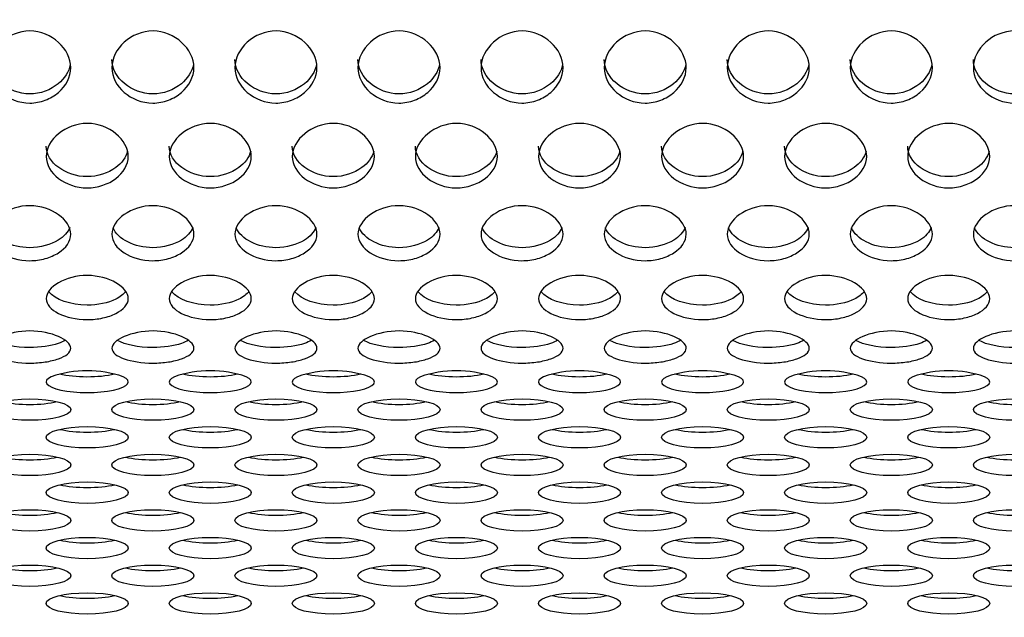
# Model space of a CAD drawing. Units: millimetres. Extents: x 0 to 349, y 0 to 204.
# Drawn here: x 200 to 207, y 68 to 72 of the extents above; entities that cross this region are included whole.
import ezdxf
from ezdxf import colors
from ezdxf.entities.mleader import LeaderData, LeaderLine
from ezdxf.math import Vec2, Vec3

# ---------------------------------------------------------------- set-up
doc = ezdxf.new("R2010")
doc.units = ezdxf.units.MM
doc.layers.add('C-8-CHAPA', color=7, linetype='Continuous')
doc.layers.add('Predeterminado', color=7, linetype='Continuous')

# ---------------------------------------------------------------- blocks, each defined once
blk = doc.blocks.new('_DOT')
at = {"color": 0}
blk.add_line((0, 0), (-1, 0), dxfattribs=at)
at = {"color": 0, "const_width": 0.333}
blk.add_lwpolyline([(-0.1665, 0, 1), (0.1665, 0, 1)], format="xyb", close=True, dxfattribs=at)
blk = doc.blocks.new('SE1')
at = {"layer": 'C-8-CHAPA', "color": 7, "linetype": 'Continuous'}
for centre in [(200.6165, 68.9134), (201.4411, 68.9134), (202.2656, 68.9134), (203.0902, 68.9134), (203.9148, 68.9134), (204.7394, 68.9134), (205.564, 68.9134), (206.3885, 68.9134)]:
    blk.add_arc(centre, 0.7515, 71.3505, 108.6495, dxfattribs=at)
for centre, start_param, end_param in [((200.6165, 69.5907), -0.507691, 3.649284), ((200.6165, 69.6969), 0.830296, 2.301025), ((201.4411, 69.5907), -0.507691, 3.649284), ((201.4411, 69.6969), 0.830296, 2.301025), ((202.2656, 69.5907), -0.507691, 3.649284), ((202.2656, 69.6969), 0.830296, 2.301025), ((203.0902, 69.5907), -0.507691, 3.649284), ((203.0902, 69.6969), 0.830296, 2.301025), ((203.9148, 69.5907), -0.507691, 3.649284), ((203.9148, 69.6969), 0.830296, 2.301025), ((204.7394, 69.5907), -0.507691, 3.649284), ((204.7394, 69.6969), 0.830296, 2.301025), ((205.564, 69.5907), -0.507691, 3.649284), ((205.564, 69.6969), 0.830296, 2.301025), ((206.3885, 69.5907), -0.507691, 3.649284), ((206.3885, 69.6969), 0.830296, 2.301025), ((200.2319, 69.5113), 0.836867, 2.304725), ((201.0565, 69.5113), 0.836867, 2.304725), ((201.8811, 69.5113), 0.836867, 2.304725), ((202.7056, 69.5113), 0.836867, 2.304725), ((203.5302, 69.5113), 0.836867, 2.304725), ((204.3548, 69.5113), 0.836867, 2.304725), ((205.1794, 69.5113), 0.836867, 2.304725), ((206.004, 69.5113), 0.836867, 2.304725), ((206.8285, 69.5113), 0.836867, 2.304725), ((200.6165, 69.3257), 0.836867, 2.304725), ((201.4411, 69.3257), 0.836867, 2.304725), ((202.2656, 69.3257), 0.836867, 2.304725), ((203.0902, 69.3257), 0.836867, 2.304725), ((203.9148, 69.3257), 0.836867, 2.304725), ((204.7394, 69.3257), 0.836867, 2.304725), ((205.564, 69.3257), 0.836867, 2.304725), ((206.3885, 69.3257), 0.836867, 2.304725), ((200.2319, 69.1402), 0.836867, 2.304725), ((201.0565, 69.1402), 0.836867, 2.304725), ((201.8811, 69.1402), 0.836867, 2.304725), ((202.7056, 69.1402), 0.836867, 2.304725), ((203.5302, 69.1402), 0.836867, 2.304725), ((204.3548, 69.1402), 0.836867, 2.304725), ((205.1794, 69.1402), 0.836867, 2.304725), ((206.004, 69.1402), 0.836867, 2.304725), ((206.8285, 69.1402), 0.836867, 2.304725), ((200.6165, 68.9546), 0.836867, 2.304725), ((201.4411, 68.9546), 0.836867, 2.304725), ((202.2656, 68.9546), 0.836867, 2.304725), ((203.0902, 68.9546), 0.836867, 2.304725), ((203.9148, 68.9546), 0.836867, 2.304725), ((204.7394, 68.9546), 0.836867, 2.304725), ((205.564, 68.9546), 0.836867, 2.304725), ((206.3885, 68.9546), 0.836867, 2.304725), ((200.2319, 68.769), 0.836867, 2.304725), ((201.0565, 68.769), 0.836867, 2.304725), ((201.8811, 68.769), 0.836867, 2.304725), ((202.7056, 68.769), 0.836867, 2.304725), ((203.5302, 68.769), 0.836867, 2.304725), ((204.3548, 68.769), 0.836867, 2.304725), ((205.1794, 68.769), 0.836867, 2.304725), ((206.004, 68.769), 0.836867, 2.304725), ((206.8285, 68.769), 0.836867, 2.304725), ((200.6165, 68.5835), 0.836867, 2.304725), ((201.4411, 68.5835), 0.836867, 2.304725), ((202.2656, 68.5835), 0.836867, 2.304725), ((203.0902, 68.5835), 0.836867, 2.304725), ((203.9148, 68.5835), 0.836867, 2.304725), ((204.7394, 68.5835), 0.836867, 2.304725), ((205.564, 68.5835), 0.836867, 2.304725), ((206.3885, 68.5835), 0.836867, 2.304725), ((200.2319, 68.3979), 0.836867, 2.304725), ((201.0565, 68.3979), 0.836867, 2.304725), ((201.8811, 68.3979), 0.836867, 2.304725), ((202.7056, 68.3979), 0.836867, 2.304725), ((203.5302, 68.3979), 0.836867, 2.304725), ((204.3548, 68.3979), 0.836867, 2.304725), ((205.1794, 68.3979), 0.836867, 2.304725), ((206.004, 68.3979), 0.836867, 2.304725), ((206.8285, 68.3979), 0.836867, 2.304725), ((200.6165, 68.2123), 0.836867, 2.304725), ((201.4411, 68.2123), 0.836867, 2.304725), ((202.2656, 68.2123), 0.836867, 2.304725), ((203.0902, 68.2123), 0.836867, 2.304725), ((203.9148, 68.2123), 0.836867, 2.304725), ((204.7394, 68.2123), 0.836867, 2.304725), ((205.564, 68.2123), 0.836867, 2.304725), ((206.3885, 68.2123), 0.836867, 2.304725)]:
    blk.add_ellipse(centre, major_axis=(-0.275, 0), ratio=0.260074, start_param=start_param, end_param=end_param, dxfattribs=at)
for centre in [(200.2319, 69.4051), (201.0565, 69.4051), (201.8811, 69.4051), (202.7056, 69.4051), (203.5302, 69.4051), (204.3548, 69.4051), (205.1794, 69.4051), (206.004, 69.4051), (206.8285, 69.4051), (200.6165, 69.2195), (201.4411, 69.2195), (202.2656, 69.2195), (203.0902, 69.2195), (203.9148, 69.2195), (204.7394, 69.2195), (205.564, 69.2195), (206.3885, 69.2195), (200.2319, 69.034), (201.0565, 69.034), (201.8811, 69.034), (202.7056, 69.034), (203.5302, 69.034), (204.3548, 69.034), (205.1794, 69.034), (206.004, 69.034), (206.8285, 69.034), (200.6165, 68.8484), (201.4411, 68.8484), (202.2656, 68.8484), (203.0902, 68.8484), (203.9148, 68.8484), (204.7394, 68.8484), (205.564, 68.8484), (206.3885, 68.8484), (200.2319, 68.6628), (201.0565, 68.6628), (201.8811, 68.6628), (202.7056, 68.6628), (203.5302, 68.6628), (204.3548, 68.6628), (205.1794, 68.6628), (206.004, 68.6628), (206.8285, 68.6628), (200.6165, 68.4773), (201.4411, 68.4773), (202.2656, 68.4773), (203.0902, 68.4773), (203.9148, 68.4773), (204.7394, 68.4773), (205.564, 68.4773), (206.3885, 68.4773), (200.2319, 68.2917), (201.0565, 68.2917), (201.8811, 68.2917), (202.7056, 68.2917), (203.5302, 68.2917), (204.3548, 68.2917), (205.1794, 68.2917), (206.004, 68.2917), (206.8285, 68.2917), (200.6165, 68.1061), (201.4411, 68.1061), (202.2656, 68.1061), (203.0902, 68.1061), (203.9148, 68.1061), (204.7394, 68.1061), (205.564, 68.1061), (206.3885, 68.1061)]:
    blk.add_ellipse(centre, major_axis=(-0.275, 0), ratio=0.260074, dxfattribs=at)
for points, knots in [([(199.9569, 71.6958), (199.9569, 71.7587), (199.9896, 71.8204), (200.0902, 71.9114), (200.1607, 71.9422), (200.3053, 71.9416), (200.3745, 71.9109), (200.4748, 71.8194), (200.5071, 71.7572), (200.5067, 71.6332), (200.4744, 71.5735), (200.3986, 71.5083), (200.3689, 71.4905), (200.303, 71.4654), (200.2669, 71.4585), (200.1597, 71.4587), (200.0896, 71.4871), (199.9895, 71.5735), (199.9569, 71.6329), (199.9569, 71.6958)], [0, 0, 0, 0, 0.125, 0.125, 0.25, 0.25, 0.375, 0.375, 0.5, 0.5, 0.625, 0.625, 0.6875, 0.6875, 0.75, 0.75, 0.875, 0.875, 1, 1, 1, 1]), ([(200.7815, 71.6958), (200.7815, 71.7587), (200.8142, 71.8204), (200.9148, 71.9114), (200.9852, 71.9422), (201.1298, 71.9416), (201.1991, 71.9109), (201.2994, 71.8194), (201.3317, 71.7572), (201.3313, 71.6332), (201.2989, 71.5735), (201.2232, 71.5083), (201.1934, 71.4905), (201.1275, 71.4654), (201.0915, 71.4585), (200.9843, 71.4587), (200.9142, 71.4871), (200.8141, 71.5735), (200.7815, 71.6329), (200.7815, 71.6958)], [0, 0, 0, 0, 0.125, 0.125, 0.25, 0.25, 0.375, 0.375, 0.5, 0.5, 0.625, 0.625, 0.6875, 0.6875, 0.75, 0.75, 0.875, 0.875, 1, 1, 1, 1]), ([(201.6061, 71.6958), (201.6061, 71.7587), (201.6388, 71.8204), (201.7394, 71.9114), (201.8098, 71.9422), (201.9544, 71.9416), (202.0237, 71.9109), (202.124, 71.8194), (202.1563, 71.7572), (202.1558, 71.6332), (202.1235, 71.5735), (202.0478, 71.5083), (202.018, 71.4905), (201.9521, 71.4654), (201.9161, 71.4585), (201.8089, 71.4587), (201.7388, 71.4871), (201.6387, 71.5735), (201.6061, 71.6329), (201.6061, 71.6958)], [0, 0, 0, 0, 0.125, 0.125, 0.25, 0.25, 0.375, 0.375, 0.5, 0.5, 0.625, 0.625, 0.6875, 0.6875, 0.75, 0.75, 0.875, 0.875, 1, 1, 1, 1]), ([(202.4306, 71.6958), (202.4306, 71.7587), (202.4634, 71.8204), (202.564, 71.9114), (202.6344, 71.9422), (202.779, 71.9416), (202.8483, 71.9109), (202.9486, 71.8194), (202.9808, 71.7572), (202.9804, 71.6332), (202.9481, 71.5735), (202.8724, 71.5083), (202.8426, 71.4905), (202.7767, 71.4654), (202.7407, 71.4585), (202.6334, 71.4587), (202.5634, 71.4871), (202.4633, 71.5735), (202.4306, 71.6329), (202.4306, 71.6958)], [0, 0, 0, 0, 0.125, 0.125, 0.25, 0.25, 0.375, 0.375, 0.5, 0.5, 0.625, 0.625, 0.6875, 0.6875, 0.75, 0.75, 0.875, 0.875, 1, 1, 1, 1]), ([(203.2552, 71.6958), (203.2552, 71.7587), (203.288, 71.8204), (203.3886, 71.9114), (203.459, 71.9422), (203.6036, 71.9416), (203.6728, 71.9109), (203.7731, 71.8194), (203.8054, 71.7572), (203.805, 71.6332), (203.7727, 71.5735), (203.6969, 71.5083), (203.6672, 71.4905), (203.6013, 71.4654), (203.5652, 71.4585), (203.458, 71.4587), (203.388, 71.4871), (203.2879, 71.5735), (203.2552, 71.6329), (203.2552, 71.6958)], [0, 0, 0, 0, 0.125, 0.125, 0.25, 0.25, 0.375, 0.375, 0.5, 0.5, 0.625, 0.625, 0.6875, 0.6875, 0.75, 0.75, 0.875, 0.875, 1, 1, 1, 1]), ([(204.0798, 71.6958), (204.0798, 71.7587), (204.1125, 71.8204), (204.2131, 71.9114), (204.2836, 71.9422), (204.4282, 71.9416), (204.4974, 71.9109), (204.5977, 71.8194), (204.63, 71.7572), (204.6296, 71.6332), (204.5973, 71.5735), (204.5215, 71.5083), (204.4918, 71.4905), (204.4259, 71.4654), (204.3898, 71.4585), (204.2826, 71.4587), (204.2125, 71.4871), (204.1124, 71.5735), (204.0798, 71.6329), (204.0798, 71.6958)], [0, 0, 0, 0, 0.125, 0.125, 0.25, 0.25, 0.375, 0.375, 0.5, 0.5, 0.625, 0.625, 0.6875, 0.6875, 0.75, 0.75, 0.875, 0.875, 1, 1, 1, 1]), ([(204.9044, 71.6958), (204.9044, 71.7587), (204.9371, 71.8204), (205.0377, 71.9114), (205.1081, 71.9422), (205.2527, 71.9416), (205.322, 71.9109), (205.4223, 71.8194), (205.4546, 71.7572), (205.4542, 71.6332), (205.4218, 71.5735), (205.3461, 71.5083), (205.3163, 71.4905), (205.2504, 71.4654), (205.2144, 71.4585), (205.1072, 71.4587), (205.0371, 71.4871), (204.937, 71.5735), (204.9044, 71.6329), (204.9044, 71.6958)], [0, 0, 0, 0, 0.125, 0.125, 0.25, 0.25, 0.375, 0.375, 0.5, 0.5, 0.625, 0.625, 0.6875, 0.6875, 0.75, 0.75, 0.875, 0.875, 1, 1, 1, 1]), ([(205.729, 71.6958), (205.729, 71.7587), (205.7617, 71.8204), (205.8623, 71.9114), (205.9327, 71.9422), (206.0773, 71.9416), (206.1466, 71.9109), (206.2469, 71.8194), (206.2792, 71.7572), (206.2787, 71.6332), (206.2464, 71.5735), (206.1707, 71.5083), (206.1409, 71.4905), (206.075, 71.4654), (206.039, 71.4585), (205.9318, 71.4587), (205.8617, 71.4871), (205.7616, 71.5735), (205.729, 71.6329), (205.729, 71.6958)], [0, 0, 0, 0, 0.125, 0.125, 0.25, 0.25, 0.375, 0.375, 0.5, 0.5, 0.625, 0.625, 0.6875, 0.6875, 0.75, 0.75, 0.875, 0.875, 1, 1, 1, 1]), ([(206.5535, 71.6958), (206.5535, 71.7587), (206.5863, 71.8204), (206.6869, 71.9114), (206.7573, 71.9422), (206.9019, 71.9416), (206.9712, 71.9109), (207.0715, 71.8194), (207.1037, 71.7572), (207.1033, 71.6332), (207.071, 71.5735), (206.9953, 71.5083), (206.9655, 71.4905), (206.8996, 71.4654), (206.8636, 71.4585), (206.7563, 71.4587), (206.6863, 71.4871), (206.5862, 71.5735), (206.5535, 71.6329), (206.5535, 71.6958)], [0, 0, 0, 0, 0.125, 0.125, 0.25, 0.25, 0.375, 0.375, 0.5, 0.5, 0.625, 0.625, 0.6875, 0.6875, 0.75, 0.75, 0.875, 0.875, 1, 1, 1, 1]), ([(200.5035, 71.7169), (200.4938, 71.6681), (200.4641, 71.6227), (200.372, 71.5463), (200.302, 71.5195), (200.0899, 71.5199), (199.9569, 71.6268), (199.9569, 71.7511)], [0.5230843, 0.5230843, 0.5230843, 0.5230843, 0.625, 0.625, 0.75, 0.75, 1, 1, 1, 1]), ([(201.3281, 71.7169), (201.3184, 71.6681), (201.2887, 71.6227), (201.1966, 71.5463), (201.1266, 71.5195), (200.9145, 71.5199), (200.7815, 71.6268), (200.7815, 71.7511)], [0.5230843, 0.5230843, 0.5230843, 0.5230843, 0.625, 0.625, 0.75, 0.75, 1, 1, 1, 1]), ([(202.1527, 71.7169), (202.143, 71.6681), (202.1133, 71.6227), (202.0212, 71.5463), (201.9512, 71.5195), (201.739, 71.5199), (201.6061, 71.6268), (201.6061, 71.7511)], [0.5230843, 0.5230843, 0.5230843, 0.5230843, 0.625, 0.625, 0.75, 0.75, 1, 1, 1, 1]), ([(202.9772, 71.7169), (202.9676, 71.6681), (202.9379, 71.6227), (202.8457, 71.5463), (202.7757, 71.5195), (202.5636, 71.5199), (202.4306, 71.6268), (202.4306, 71.7511)], [0.5230843, 0.5230843, 0.5230843, 0.5230843, 0.625, 0.625, 0.75, 0.75, 1, 1, 1, 1]), ([(203.8018, 71.7169), (203.7921, 71.6681), (203.7624, 71.6227), (203.6703, 71.5463), (203.6003, 71.5195), (203.3882, 71.5199), (203.2552, 71.6268), (203.2552, 71.7511)], [0.5230843, 0.5230843, 0.5230843, 0.5230843, 0.625, 0.625, 0.75, 0.75, 1, 1, 1, 1]), ([(204.6264, 71.7169), (204.6167, 71.6681), (204.587, 71.6227), (204.4949, 71.5463), (204.4249, 71.5195), (204.2128, 71.5199), (204.0798, 71.6268), (204.0798, 71.7511)], [0.5230843, 0.5230843, 0.5230843, 0.5230843, 0.625, 0.625, 0.75, 0.75, 1, 1, 1, 1]), ([(205.451, 71.7169), (205.4413, 71.6681), (205.4116, 71.6227), (205.3195, 71.5463), (205.2495, 71.5195), (205.0374, 71.5199), (204.9044, 71.6268), (204.9044, 71.7511)], [0.5230843, 0.5230843, 0.5230843, 0.5230843, 0.625, 0.625, 0.75, 0.75, 1, 1, 1, 1]), ([(206.2756, 71.7169), (206.2659, 71.6681), (206.2362, 71.6227), (206.1441, 71.5463), (206.0741, 71.5195), (205.8619, 71.5199), (205.729, 71.6268), (205.729, 71.7511)], [0.5230843, 0.5230843, 0.5230843, 0.5230843, 0.625, 0.625, 0.75, 0.75, 1, 1, 1, 1]), ([(207.1001, 71.7169), (207.0905, 71.6681), (207.0608, 71.6227), (206.9686, 71.5463), (206.8986, 71.5195), (206.6865, 71.5199), (206.5535, 71.6268), (206.5535, 71.7511)], [0.5230843, 0.5230843, 0.5230843, 0.5230843, 0.625, 0.625, 0.75, 0.75, 1, 1, 1, 1]), ([(200.3415, 71.1007), (200.3415, 71.1568), (200.3742, 71.2122), (200.4748, 71.2943), (200.5452, 71.3223), (200.6898, 71.3217), (200.7591, 71.2939), (200.8594, 71.2114), (200.8917, 71.1555), (200.8913, 71.0447), (200.8589, 70.9917), (200.7832, 70.9342), (200.7534, 70.9185), (200.6875, 70.8964), (200.6515, 70.8903), (200.5443, 70.8906), (200.4742, 70.9155), (200.3741, 70.9918), (200.3415, 71.0445), (200.3415, 71.1007)], [0, 0, 0, 0, 0.125, 0.125, 0.25, 0.25, 0.375, 0.375, 0.5, 0.5, 0.625, 0.625, 0.6875, 0.6875, 0.75, 0.75, 0.875, 0.875, 1, 1, 1, 1]), ([(201.1661, 71.1007), (201.1661, 71.1568), (201.1988, 71.2122), (201.2994, 71.2943), (201.3698, 71.3223), (201.5144, 71.3217), (201.5837, 71.2939), (201.684, 71.2114), (201.7163, 71.1555), (201.7158, 71.0447), (201.6835, 70.9917), (201.6078, 70.9342), (201.578, 70.9185), (201.5121, 70.8964), (201.4761, 70.8903), (201.3689, 70.8906), (201.2988, 70.9155), (201.1987, 70.9918), (201.1661, 71.0445), (201.1661, 71.1007)], [0, 0, 0, 0, 0.125, 0.125, 0.25, 0.25, 0.375, 0.375, 0.5, 0.5, 0.625, 0.625, 0.6875, 0.6875, 0.75, 0.75, 0.875, 0.875, 1, 1, 1, 1]), ([(201.9906, 71.1007), (201.9906, 71.1568), (202.0234, 71.2122), (202.124, 71.2943), (202.1944, 71.3223), (202.339, 71.3217), (202.4083, 71.2939), (202.5086, 71.2114), (202.5408, 71.1555), (202.5404, 71.0447), (202.5081, 70.9917), (202.4324, 70.9342), (202.4026, 70.9185), (202.3367, 70.8964), (202.3007, 70.8903), (202.1934, 70.8906), (202.1234, 70.9155), (202.0233, 70.9918), (201.9906, 71.0445), (201.9906, 71.1007)], [0, 0, 0, 0, 0.125, 0.125, 0.25, 0.25, 0.375, 0.375, 0.5, 0.5, 0.625, 0.625, 0.6875, 0.6875, 0.75, 0.75, 0.875, 0.875, 1, 1, 1, 1]), ([(202.8152, 71.1007), (202.8152, 71.1568), (202.848, 71.2122), (202.9486, 71.2943), (203.019, 71.3223), (203.1636, 71.3217), (203.2328, 71.2939), (203.3331, 71.2114), (203.3654, 71.1555), (203.365, 71.0447), (203.3327, 70.9917), (203.2569, 70.9342), (203.2272, 70.9185), (203.1613, 70.8964), (203.1252, 70.8903), (203.018, 70.8906), (202.948, 70.9155), (202.8479, 70.9918), (202.8152, 71.0445), (202.8152, 71.1007)], [0, 0, 0, 0, 0.125, 0.125, 0.25, 0.25, 0.375, 0.375, 0.5, 0.5, 0.625, 0.625, 0.6875, 0.6875, 0.75, 0.75, 0.875, 0.875, 1, 1, 1, 1]), ([(203.6398, 71.1007), (203.6398, 71.1568), (203.6725, 71.2122), (203.7731, 71.2943), (203.8436, 71.3223), (203.9882, 71.3217), (204.0574, 71.2939), (204.1577, 71.2114), (204.19, 71.1555), (204.1896, 71.0447), (204.1573, 70.9917), (204.0815, 70.9342), (204.0518, 70.9185), (203.9859, 70.8964), (203.9498, 70.8903), (203.8426, 70.8906), (203.7725, 70.9155), (203.6724, 70.9918), (203.6398, 71.0445), (203.6398, 71.1007)], [0, 0, 0, 0, 0.125, 0.125, 0.25, 0.25, 0.375, 0.375, 0.5, 0.5, 0.625, 0.625, 0.6875, 0.6875, 0.75, 0.75, 0.875, 0.875, 1, 1, 1, 1]), ([(204.4644, 71.1007), (204.4644, 71.1568), (204.4971, 71.2122), (204.5977, 71.2943), (204.6681, 71.3223), (204.8127, 71.3217), (204.882, 71.2939), (204.9823, 71.2114), (205.0146, 71.1555), (205.0142, 71.0447), (204.9818, 70.9917), (204.9061, 70.9342), (204.8763, 70.9185), (204.8104, 70.8964), (204.7744, 70.8903), (204.6672, 70.8906), (204.5971, 70.9155), (204.497, 70.9918), (204.4644, 71.0445), (204.4644, 71.1007)], [0, 0, 0, 0, 0.125, 0.125, 0.25, 0.25, 0.375, 0.375, 0.5, 0.5, 0.625, 0.625, 0.6875, 0.6875, 0.75, 0.75, 0.875, 0.875, 1, 1, 1, 1]), ([(205.289, 71.1007), (205.289, 71.1568), (205.3217, 71.2122), (205.4223, 71.2943), (205.4927, 71.3223), (205.6373, 71.3217), (205.7066, 71.2939), (205.8069, 71.2114), (205.8392, 71.1555), (205.8387, 71.0447), (205.8064, 70.9917), (205.7307, 70.9342), (205.7009, 70.9185), (205.635, 70.8964), (205.599, 70.8903), (205.4918, 70.8906), (205.4217, 70.9155), (205.3216, 70.9918), (205.289, 71.0445), (205.289, 71.1007)], [0, 0, 0, 0, 0.125, 0.125, 0.25, 0.25, 0.375, 0.375, 0.5, 0.5, 0.625, 0.625, 0.6875, 0.6875, 0.75, 0.75, 0.875, 0.875, 1, 1, 1, 1]), ([(206.1135, 71.1007), (206.1135, 71.1568), (206.1463, 71.2122), (206.2469, 71.2943), (206.3173, 71.3223), (206.4619, 71.3217), (206.5312, 71.2939), (206.6315, 71.2114), (206.6637, 71.1555), (206.6633, 71.0447), (206.631, 70.9917), (206.5553, 70.9342), (206.5255, 70.9185), (206.4596, 70.8964), (206.4236, 70.8903), (206.3163, 70.8906), (206.2463, 70.9155), (206.1462, 70.9918), (206.1135, 71.0445), (206.1135, 71.1007)], [0, 0, 0, 0, 0.125, 0.125, 0.25, 0.25, 0.375, 0.375, 0.5, 0.5, 0.625, 0.625, 0.6875, 0.6875, 0.75, 0.75, 0.875, 0.875, 1, 1, 1, 1]), ([(200.8872, 71.1365), (200.8768, 71.0944), (200.8476, 71.0556), (200.7566, 70.9889), (200.6866, 70.9653), (200.4745, 70.9657), (200.3415, 71.0596), (200.3415, 71.1705)], [0.5258619, 0.5258619, 0.5258619, 0.5258619, 0.625, 0.625, 0.75, 0.75, 1, 1, 1, 1]), ([(201.7118, 71.1365), (201.7014, 71.0944), (201.6722, 71.0556), (201.5812, 70.9889), (201.5112, 70.9653), (201.299, 70.9657), (201.1661, 71.0596), (201.1661, 71.1705)], [0.5258619, 0.5258619, 0.5258619, 0.5258619, 0.625, 0.625, 0.75, 0.75, 1, 1, 1, 1]), ([(202.5364, 71.1365), (202.5259, 71.0944), (202.4967, 71.0556), (202.4057, 70.9889), (202.3357, 70.9653), (202.1236, 70.9657), (201.9906, 71.0596), (201.9906, 71.1705)], [0.5258619, 0.5258619, 0.5258619, 0.5258619, 0.625, 0.625, 0.75, 0.75, 1, 1, 1, 1]), ([(203.361, 71.1365), (203.3505, 71.0944), (203.3213, 71.0556), (203.2303, 70.9889), (203.1603, 70.9653), (202.9482, 70.9657), (202.8152, 71.0596), (202.8152, 71.1705)], [0.5258619, 0.5258619, 0.5258619, 0.5258619, 0.625, 0.625, 0.75, 0.75, 1, 1, 1, 1]), ([(204.1856, 71.1365), (204.1751, 71.0944), (204.1459, 71.0556), (204.0549, 70.9889), (203.9849, 70.9653), (203.7728, 70.9657), (203.6398, 71.0596), (203.6398, 71.1705)], [0.5258619, 0.5258619, 0.5258619, 0.5258619, 0.625, 0.625, 0.75, 0.75, 1, 1, 1, 1]), ([(205.0101, 71.1365), (204.9997, 71.0944), (204.9705, 71.0556), (204.8795, 70.9889), (204.8095, 70.9653), (204.5974, 70.9657), (204.4644, 71.0596), (204.4644, 71.1705)], [0.5258619, 0.5258619, 0.5258619, 0.5258619, 0.625, 0.625, 0.75, 0.75, 1, 1, 1, 1]), ([(205.8347, 71.1365), (205.8243, 71.0944), (205.7951, 71.0556), (205.7041, 70.9889), (205.6341, 70.9653), (205.4219, 70.9657), (205.289, 71.0596), (205.289, 71.1705)], [0.5258619, 0.5258619, 0.5258619, 0.5258619, 0.625, 0.625, 0.75, 0.75, 1, 1, 1, 1]), ([(206.6593, 71.1365), (206.6488, 71.0944), (206.6196, 71.0556), (206.5286, 70.9889), (206.4586, 70.9653), (206.2465, 70.9657), (206.1135, 71.0596), (206.1135, 71.1705)], [0.5258619, 0.5258619, 0.5258619, 0.5258619, 0.625, 0.625, 0.75, 0.75, 1, 1, 1, 1]), ([(199.9569, 70.5802), (199.9569, 70.6281), (199.9896, 70.6759), (200.0902, 70.7469), (200.1607, 70.7712), (200.3053, 70.7708), (200.3745, 70.7465), (200.4748, 70.6751), (200.5071, 70.627), (200.5067, 70.5324), (200.4744, 70.4876), (200.3986, 70.4392), (200.3689, 70.426), (200.303, 70.4075), (200.2669, 70.4024), (200.1597, 70.4026), (200.0896, 70.4234), (199.9895, 70.4876), (199.9569, 70.5322), (199.9569, 70.5802)], [0, 0, 0, 0, 0.125, 0.125, 0.25, 0.25, 0.375, 0.375, 0.5, 0.5, 0.625, 0.625, 0.6875, 0.6875, 0.75, 0.75, 0.875, 0.875, 1, 1, 1, 1]), ([(200.7815, 70.5802), (200.7815, 70.6281), (200.8142, 70.6759), (200.9148, 70.7469), (200.9852, 70.7712), (201.1298, 70.7708), (201.1991, 70.7465), (201.2994, 70.6751), (201.3317, 70.627), (201.3313, 70.5324), (201.2989, 70.4876), (201.2232, 70.4392), (201.1934, 70.426), (201.1275, 70.4075), (201.0915, 70.4024), (200.9843, 70.4026), (200.9142, 70.4234), (200.8141, 70.4876), (200.7815, 70.5322), (200.7815, 70.5802)], [0, 0, 0, 0, 0.125, 0.125, 0.25, 0.25, 0.375, 0.375, 0.5, 0.5, 0.625, 0.625, 0.6875, 0.6875, 0.75, 0.75, 0.875, 0.875, 1, 1, 1, 1]), ([(201.6061, 70.5802), (201.6061, 70.6281), (201.6388, 70.6759), (201.7394, 70.7469), (201.8098, 70.7712), (201.9544, 70.7708), (202.0237, 70.7465), (202.124, 70.6751), (202.1563, 70.627), (202.1558, 70.5324), (202.1235, 70.4876), (202.0478, 70.4392), (202.018, 70.426), (201.9521, 70.4075), (201.9161, 70.4024), (201.8089, 70.4026), (201.7388, 70.4234), (201.6387, 70.4876), (201.6061, 70.5322), (201.6061, 70.5802)], [0, 0, 0, 0, 0.125, 0.125, 0.25, 0.25, 0.375, 0.375, 0.5, 0.5, 0.625, 0.625, 0.6875, 0.6875, 0.75, 0.75, 0.875, 0.875, 1, 1, 1, 1]), ([(202.4306, 70.5802), (202.4306, 70.6281), (202.4634, 70.6759), (202.564, 70.7469), (202.6344, 70.7712), (202.779, 70.7708), (202.8483, 70.7465), (202.9486, 70.6751), (202.9808, 70.627), (202.9804, 70.5324), (202.9481, 70.4876), (202.8724, 70.4392), (202.8426, 70.426), (202.7767, 70.4075), (202.7407, 70.4024), (202.6334, 70.4026), (202.5634, 70.4234), (202.4633, 70.4876), (202.4306, 70.5322), (202.4306, 70.5802)], [0, 0, 0, 0, 0.125, 0.125, 0.25, 0.25, 0.375, 0.375, 0.5, 0.5, 0.625, 0.625, 0.6875, 0.6875, 0.75, 0.75, 0.875, 0.875, 1, 1, 1, 1]), ([(203.2552, 70.5802), (203.2552, 70.6281), (203.288, 70.6759), (203.3886, 70.7469), (203.459, 70.7712), (203.6036, 70.7708), (203.6728, 70.7465), (203.7731, 70.6751), (203.8054, 70.627), (203.805, 70.5324), (203.7727, 70.4876), (203.6969, 70.4392), (203.6672, 70.426), (203.6013, 70.4075), (203.5652, 70.4024), (203.458, 70.4026), (203.388, 70.4234), (203.2879, 70.4876), (203.2552, 70.5322), (203.2552, 70.5802)], [0, 0, 0, 0, 0.125, 0.125, 0.25, 0.25, 0.375, 0.375, 0.5, 0.5, 0.625, 0.625, 0.6875, 0.6875, 0.75, 0.75, 0.875, 0.875, 1, 1, 1, 1]), ([(204.0798, 70.5802), (204.0798, 70.6281), (204.1125, 70.6759), (204.2131, 70.7469), (204.2836, 70.7712), (204.4282, 70.7708), (204.4974, 70.7465), (204.5977, 70.6751), (204.63, 70.627), (204.6296, 70.5324), (204.5973, 70.4876), (204.5215, 70.4392), (204.4918, 70.426), (204.4259, 70.4075), (204.3898, 70.4024), (204.2826, 70.4026), (204.2125, 70.4234), (204.1124, 70.4876), (204.0798, 70.5322), (204.0798, 70.5802)], [0, 0, 0, 0, 0.125, 0.125, 0.25, 0.25, 0.375, 0.375, 0.5, 0.5, 0.625, 0.625, 0.6875, 0.6875, 0.75, 0.75, 0.875, 0.875, 1, 1, 1, 1]), ([(204.9044, 70.5802), (204.9044, 70.6281), (204.9371, 70.6759), (205.0377, 70.7469), (205.1081, 70.7712), (205.2527, 70.7708), (205.322, 70.7465), (205.4223, 70.6751), (205.4546, 70.627), (205.4542, 70.5324), (205.4218, 70.4876), (205.3461, 70.4392), (205.3163, 70.426), (205.2504, 70.4075), (205.2144, 70.4024), (205.1072, 70.4026), (205.0371, 70.4234), (204.937, 70.4876), (204.9044, 70.5322), (204.9044, 70.5802)], [0, 0, 0, 0, 0.125, 0.125, 0.25, 0.25, 0.375, 0.375, 0.5, 0.5, 0.625, 0.625, 0.6875, 0.6875, 0.75, 0.75, 0.875, 0.875, 1, 1, 1, 1]), ([(205.729, 70.5802), (205.729, 70.6281), (205.7617, 70.6759), (205.8623, 70.7469), (205.9327, 70.7712), (206.0773, 70.7708), (206.1466, 70.7465), (206.2469, 70.6751), (206.2792, 70.627), (206.2787, 70.5324), (206.2464, 70.4876), (206.1707, 70.4392), (206.1409, 70.426), (206.075, 70.4075), (206.039, 70.4024), (205.9318, 70.4026), (205.8617, 70.4234), (205.7616, 70.4876), (205.729, 70.5322), (205.729, 70.5802)], [0, 0, 0, 0, 0.125, 0.125, 0.25, 0.25, 0.375, 0.375, 0.5, 0.5, 0.625, 0.625, 0.6875, 0.6875, 0.75, 0.75, 0.875, 0.875, 1, 1, 1, 1]), ([(206.5535, 70.5802), (206.5535, 70.6281), (206.5863, 70.6759), (206.6869, 70.7469), (206.7573, 70.7712), (206.9019, 70.7708), (206.9712, 70.7465), (207.0715, 70.6751), (207.1037, 70.627), (207.1033, 70.5324), (207.071, 70.4876), (206.9953, 70.4392), (206.9655, 70.426), (206.8996, 70.4075), (206.8636, 70.4024), (206.7563, 70.4026), (206.6863, 70.4234), (206.5862, 70.4876), (206.5535, 70.5322), (206.5535, 70.5802)], [0, 0, 0, 0, 0.125, 0.125, 0.25, 0.25, 0.375, 0.375, 0.5, 0.5, 0.625, 0.625, 0.6875, 0.6875, 0.75, 0.75, 0.875, 0.875, 1, 1, 1, 1]), ([(200.4999, 70.6256), (200.4876, 70.593), (200.4599, 70.5633), (200.372, 70.5091), (200.302, 70.4895), (200.1103, 70.4898), (199.9955, 70.5471), (199.9648, 70.623)], [0.5335831, 0.5335831, 0.5335831, 0.5335831, 0.625, 0.625, 0.75, 0.75, 0.9638775, 0.9638775, 0.9638775, 0.9638775]), ([(201.3245, 70.6256), (201.3122, 70.593), (201.2844, 70.5633), (201.1966, 70.5091), (201.1266, 70.4895), (200.9349, 70.4898), (200.8201, 70.5471), (200.7894, 70.623)], [0.5335831, 0.5335831, 0.5335831, 0.5335831, 0.625, 0.625, 0.75, 0.75, 0.9638775, 0.9638775, 0.9638775, 0.9638775]), ([(202.149, 70.6256), (202.1367, 70.593), (202.109, 70.5633), (202.0212, 70.5091), (201.9512, 70.4895), (201.7595, 70.4898), (201.6447, 70.5471), (201.614, 70.623)], [0.5335831, 0.5335831, 0.5335831, 0.5335831, 0.625, 0.625, 0.75, 0.75, 0.9638775, 0.9638775, 0.9638775, 0.9638775]), ([(202.9736, 70.6256), (202.9613, 70.593), (202.9336, 70.5633), (202.8457, 70.5091), (202.7757, 70.4895), (202.5841, 70.4898), (202.4692, 70.5471), (202.4386, 70.623)], [0.5335831, 0.5335831, 0.5335831, 0.5335831, 0.625, 0.625, 0.75, 0.75, 0.9638775, 0.9638775, 0.9638775, 0.9638775]), ([(203.7982, 70.6256), (203.7859, 70.593), (203.7582, 70.5633), (203.6703, 70.5091), (203.6003, 70.4895), (203.4086, 70.4898), (203.2938, 70.5471), (203.2632, 70.623)], [0.5335831, 0.5335831, 0.5335831, 0.5335831, 0.625, 0.625, 0.75, 0.75, 0.9638775, 0.9638775, 0.9638775, 0.9638775]), ([(204.6228, 70.6256), (204.6105, 70.593), (204.5828, 70.5633), (204.4949, 70.5091), (204.4249, 70.4895), (204.2332, 70.4898), (204.1184, 70.5471), (204.0877, 70.623)], [0.5335831, 0.5335831, 0.5335831, 0.5335831, 0.625, 0.625, 0.75, 0.75, 0.9638775, 0.9638775, 0.9638775, 0.9638775]), ([(205.4474, 70.6256), (205.4351, 70.593), (205.4073, 70.5633), (205.3195, 70.5091), (205.2495, 70.4895), (205.0578, 70.4898), (204.943, 70.5471), (204.9123, 70.623)], [0.5335831, 0.5335831, 0.5335831, 0.5335831, 0.625, 0.625, 0.75, 0.75, 0.9638775, 0.9638775, 0.9638775, 0.9638775]), ([(206.2719, 70.6256), (206.2596, 70.593), (206.2319, 70.5633), (206.1441, 70.5091), (206.0741, 70.4895), (205.8824, 70.4898), (205.7676, 70.5471), (205.7369, 70.623)], [0.5335831, 0.5335831, 0.5335831, 0.5335831, 0.625, 0.625, 0.75, 0.75, 0.9638775, 0.9638775, 0.9638775, 0.9638775]), ([(207.0965, 70.6256), (207.0842, 70.593), (207.0565, 70.5633), (206.9686, 70.5091), (206.8986, 70.4895), (206.707, 70.4898), (206.5921, 70.5471), (206.5615, 70.623)], [0.5335831, 0.5335831, 0.5335831, 0.5335831, 0.625, 0.625, 0.75, 0.75, 0.9638775, 0.9638775, 0.9638775, 0.9638775]), ([(200.3415, 70.1481), (200.3415, 70.1866), (200.3742, 70.2254), (200.4748, 70.2835), (200.5452, 70.3036), (200.6898, 70.3032), (200.7591, 70.2831), (200.8594, 70.2248), (200.8917, 70.1857), (200.8913, 70.1098), (200.8589, 70.0743), (200.7832, 70.0363), (200.7534, 70.026), (200.6875, 70.0116), (200.6515, 70.0076), (200.5443, 70.0078), (200.4742, 70.0239), (200.3741, 70.0743), (200.3415, 70.1096), (200.3415, 70.1481)], [0, 0, 0, 0, 0.125, 0.125, 0.25, 0.25, 0.375, 0.375, 0.5, 0.5, 0.625, 0.625, 0.6875, 0.6875, 0.75, 0.75, 0.875, 0.875, 1, 1, 1, 1]), ([(201.1661, 70.1481), (201.1661, 70.1866), (201.1988, 70.2254), (201.2994, 70.2835), (201.3698, 70.3036), (201.5144, 70.3032), (201.5837, 70.2831), (201.684, 70.2248), (201.7163, 70.1857), (201.7158, 70.1098), (201.6835, 70.0743), (201.6078, 70.0363), (201.578, 70.026), (201.5121, 70.0116), (201.4761, 70.0076), (201.3689, 70.0078), (201.2988, 70.0239), (201.1987, 70.0743), (201.1661, 70.1096), (201.1661, 70.1481)], [0, 0, 0, 0, 0.125, 0.125, 0.25, 0.25, 0.375, 0.375, 0.5, 0.5, 0.625, 0.625, 0.6875, 0.6875, 0.75, 0.75, 0.875, 0.875, 1, 1, 1, 1]), ([(201.9906, 70.1481), (201.9906, 70.1866), (202.0234, 70.2254), (202.124, 70.2835), (202.1944, 70.3036), (202.339, 70.3032), (202.4083, 70.2831), (202.5086, 70.2248), (202.5408, 70.1857), (202.5404, 70.1098), (202.5081, 70.0743), (202.4324, 70.0363), (202.4026, 70.026), (202.3367, 70.0116), (202.3007, 70.0076), (202.1934, 70.0078), (202.1234, 70.0239), (202.0233, 70.0743), (201.9906, 70.1096), (201.9906, 70.1481)], [0, 0, 0, 0, 0.125, 0.125, 0.25, 0.25, 0.375, 0.375, 0.5, 0.5, 0.625, 0.625, 0.6875, 0.6875, 0.75, 0.75, 0.875, 0.875, 1, 1, 1, 1]), ([(202.8152, 70.1481), (202.8152, 70.1866), (202.848, 70.2254), (202.9486, 70.2835), (203.019, 70.3036), (203.1636, 70.3032), (203.2328, 70.2831), (203.3331, 70.2248), (203.3654, 70.1857), (203.365, 70.1098), (203.3327, 70.0743), (203.2569, 70.0363), (203.2272, 70.026), (203.1613, 70.0116), (203.1252, 70.0076), (203.018, 70.0078), (202.948, 70.0239), (202.8479, 70.0743), (202.8152, 70.1096), (202.8152, 70.1481)], [0, 0, 0, 0, 0.125, 0.125, 0.25, 0.25, 0.375, 0.375, 0.5, 0.5, 0.625, 0.625, 0.6875, 0.6875, 0.75, 0.75, 0.875, 0.875, 1, 1, 1, 1]), ([(203.6398, 70.1481), (203.6398, 70.1866), (203.6725, 70.2254), (203.7731, 70.2835), (203.8436, 70.3036), (203.9882, 70.3032), (204.0574, 70.2831), (204.1577, 70.2248), (204.19, 70.1857), (204.1896, 70.1098), (204.1573, 70.0743), (204.0815, 70.0363), (204.0518, 70.026), (203.9859, 70.0116), (203.9498, 70.0076), (203.8426, 70.0078), (203.7725, 70.0239), (203.6724, 70.0743), (203.6398, 70.1096), (203.6398, 70.1481)], [0, 0, 0, 0, 0.125, 0.125, 0.25, 0.25, 0.375, 0.375, 0.5, 0.5, 0.625, 0.625, 0.6875, 0.6875, 0.75, 0.75, 0.875, 0.875, 1, 1, 1, 1]), ([(204.4644, 70.1481), (204.4644, 70.1866), (204.4971, 70.2254), (204.5977, 70.2835), (204.6681, 70.3036), (204.8127, 70.3032), (204.882, 70.2831), (204.9823, 70.2248), (205.0146, 70.1857), (205.0142, 70.1098), (204.9818, 70.0743), (204.9061, 70.0363), (204.8763, 70.026), (204.8104, 70.0116), (204.7744, 70.0076), (204.6672, 70.0078), (204.5971, 70.0239), (204.497, 70.0743), (204.4644, 70.1096), (204.4644, 70.1481)], [0, 0, 0, 0, 0.125, 0.125, 0.25, 0.25, 0.375, 0.375, 0.5, 0.5, 0.625, 0.625, 0.6875, 0.6875, 0.75, 0.75, 0.875, 0.875, 1, 1, 1, 1]), ([(205.289, 70.1481), (205.289, 70.1866), (205.3217, 70.2254), (205.4223, 70.2835), (205.4927, 70.3036), (205.6373, 70.3032), (205.7066, 70.2831), (205.8069, 70.2248), (205.8392, 70.1857), (205.8387, 70.1098), (205.8064, 70.0743), (205.7307, 70.0363), (205.7009, 70.026), (205.635, 70.0116), (205.599, 70.0076), (205.4918, 70.0078), (205.4217, 70.0239), (205.3216, 70.0743), (205.289, 70.1096), (205.289, 70.1481)], [0, 0, 0, 0, 0.125, 0.125, 0.25, 0.25, 0.375, 0.375, 0.5, 0.5, 0.625, 0.625, 0.6875, 0.6875, 0.75, 0.75, 0.875, 0.875, 1, 1, 1, 1]), ([(206.1135, 70.1481), (206.1135, 70.1866), (206.1463, 70.2254), (206.2469, 70.2835), (206.3173, 70.3036), (206.4619, 70.3032), (206.5312, 70.2831), (206.6315, 70.2248), (206.6637, 70.1857), (206.6633, 70.1098), (206.631, 70.0743), (206.5553, 70.0363), (206.5255, 70.026), (206.4596, 70.0116), (206.4236, 70.0076), (206.3163, 70.0078), (206.2463, 70.0239), (206.1462, 70.0743), (206.1135, 70.1096), (206.1135, 70.1481)], [0, 0, 0, 0, 0.125, 0.125, 0.25, 0.25, 0.375, 0.375, 0.5, 0.5, 0.625, 0.625, 0.6875, 0.6875, 0.75, 0.75, 0.875, 0.875, 1, 1, 1, 1]), ([(200.8754, 70.1965), (200.8608, 70.1766), (200.8371, 70.1586), (200.7566, 70.1196), (200.6866, 70.1044), (200.5055, 70.1046), (200.4002, 70.1417), (200.3594, 70.1941)], [0.5516619, 0.5516619, 0.5516619, 0.5516619, 0.625, 0.625, 0.75, 0.75, 0.9451467, 0.9451467, 0.9451467, 0.9451467]), ([(201.7, 70.1965), (201.6854, 70.1766), (201.6617, 70.1586), (201.5812, 70.1196), (201.5112, 70.1044), (201.3301, 70.1046), (201.2248, 70.1417), (201.1839, 70.1941)], [0.5516619, 0.5516619, 0.5516619, 0.5516619, 0.625, 0.625, 0.75, 0.75, 0.9451467, 0.9451467, 0.9451467, 0.9451467]), ([(202.5246, 70.1965), (202.51, 70.1766), (202.4863, 70.1586), (202.4057, 70.1196), (202.3357, 70.1044), (202.1546, 70.1046), (202.0494, 70.1417), (202.0085, 70.1941)], [0.5516619, 0.5516619, 0.5516619, 0.5516619, 0.625, 0.625, 0.75, 0.75, 0.9451467, 0.9451467, 0.9451467, 0.9451467]), ([(203.3491, 70.1965), (203.3346, 70.1766), (203.3108, 70.1586), (203.2303, 70.1196), (203.1603, 70.1044), (202.9792, 70.1046), (202.874, 70.1417), (202.8331, 70.1941)], [0.5516619, 0.5516619, 0.5516619, 0.5516619, 0.625, 0.625, 0.75, 0.75, 0.9451467, 0.9451467, 0.9451467, 0.9451467]), ([(204.1737, 70.1965), (204.1592, 70.1766), (204.1354, 70.1586), (204.0549, 70.1196), (203.9849, 70.1044), (203.8038, 70.1046), (203.6986, 70.1417), (203.6577, 70.1941)], [0.5516619, 0.5516619, 0.5516619, 0.5516619, 0.625, 0.625, 0.75, 0.75, 0.9451467, 0.9451467, 0.9451467, 0.9451467]), ([(204.9983, 70.1965), (204.9837, 70.1766), (204.96, 70.1586), (204.8795, 70.1196), (204.8095, 70.1044), (204.6284, 70.1046), (204.5231, 70.1417), (204.4823, 70.1941)], [0.5516619, 0.5516619, 0.5516619, 0.5516619, 0.625, 0.625, 0.75, 0.75, 0.9451467, 0.9451467, 0.9451467, 0.9451467]), ([(205.8229, 70.1965), (205.8083, 70.1766), (205.7846, 70.1586), (205.7041, 70.1196), (205.6341, 70.1044), (205.453, 70.1046), (205.3477, 70.1417), (205.3068, 70.1941)], [0.5516619, 0.5516619, 0.5516619, 0.5516619, 0.625, 0.625, 0.75, 0.75, 0.9451467, 0.9451467, 0.9451467, 0.9451467]), ([(206.6475, 70.1965), (206.6329, 70.1766), (206.6092, 70.1586), (206.5286, 70.1196), (206.4586, 70.1044), (206.2775, 70.1046), (206.1723, 70.1417), (206.1314, 70.1941)], [0.5516619, 0.5516619, 0.5516619, 0.5516619, 0.625, 0.625, 0.75, 0.75, 0.9451467, 0.9451467, 0.9451467, 0.9451467]), ([(199.9569, 69.8158), (199.9569, 69.8438), (199.9896, 69.8727), (200.0902, 69.9163), (200.1607, 69.9316), (200.3053, 69.9313), (200.3745, 69.916), (200.4748, 69.8722), (200.5071, 69.8432), (200.5067, 69.788), (200.4744, 69.7628), (200.3986, 69.7361), (200.3689, 69.729), (200.303, 69.719), (200.2669, 69.7163), (200.1597, 69.7164), (200.0896, 69.7274), (199.9895, 69.7628), (199.9569, 69.7878), (199.9569, 69.8158)], [0, 0, 0, 0, 0.125, 0.125, 0.25, 0.25, 0.375, 0.375, 0.5, 0.5, 0.625, 0.625, 0.6875, 0.6875, 0.75, 0.75, 0.875, 0.875, 1, 1, 1, 1]), ([(200.7815, 69.8158), (200.7815, 69.8438), (200.8142, 69.8727), (200.9148, 69.9163), (200.9852, 69.9316), (201.1298, 69.9313), (201.1991, 69.916), (201.2994, 69.8722), (201.3317, 69.8432), (201.3313, 69.788), (201.2989, 69.7628), (201.2232, 69.7361), (201.1934, 69.729), (201.1275, 69.719), (201.0915, 69.7163), (200.9843, 69.7164), (200.9142, 69.7274), (200.8141, 69.7628), (200.7815, 69.7878), (200.7815, 69.8158)], [0, 0, 0, 0, 0.125, 0.125, 0.25, 0.25, 0.375, 0.375, 0.5, 0.5, 0.625, 0.625, 0.6875, 0.6875, 0.75, 0.75, 0.875, 0.875, 1, 1, 1, 1]), ([(201.6061, 69.8158), (201.6061, 69.8438), (201.6388, 69.8727), (201.7394, 69.9163), (201.8098, 69.9316), (201.9544, 69.9313), (202.0237, 69.916), (202.124, 69.8722), (202.1563, 69.8432), (202.1558, 69.788), (202.1235, 69.7628), (202.0478, 69.7361), (202.018, 69.729), (201.9521, 69.719), (201.9161, 69.7163), (201.8089, 69.7164), (201.7388, 69.7274), (201.6387, 69.7628), (201.6061, 69.7878), (201.6061, 69.8158)], [0, 0, 0, 0, 0.125, 0.125, 0.25, 0.25, 0.375, 0.375, 0.5, 0.5, 0.625, 0.625, 0.6875, 0.6875, 0.75, 0.75, 0.875, 0.875, 1, 1, 1, 1]), ([(202.4306, 69.8158), (202.4306, 69.8438), (202.4634, 69.8727), (202.564, 69.9163), (202.6344, 69.9316), (202.779, 69.9313), (202.8483, 69.916), (202.9486, 69.8722), (202.9808, 69.8432), (202.9804, 69.788), (202.9481, 69.7628), (202.8724, 69.7361), (202.8426, 69.729), (202.7767, 69.719), (202.7407, 69.7163), (202.6334, 69.7164), (202.5634, 69.7274), (202.4633, 69.7628), (202.4306, 69.7878), (202.4306, 69.8158)], [0, 0, 0, 0, 0.125, 0.125, 0.25, 0.25, 0.375, 0.375, 0.5, 0.5, 0.625, 0.625, 0.6875, 0.6875, 0.75, 0.75, 0.875, 0.875, 1, 1, 1, 1]), ([(203.2552, 69.8158), (203.2552, 69.8438), (203.288, 69.8727), (203.3886, 69.9163), (203.459, 69.9316), (203.6036, 69.9313), (203.6728, 69.916), (203.7731, 69.8722), (203.8054, 69.8432), (203.805, 69.788), (203.7727, 69.7628), (203.6969, 69.7361), (203.6672, 69.729), (203.6013, 69.719), (203.5652, 69.7163), (203.458, 69.7164), (203.388, 69.7274), (203.2879, 69.7628), (203.2552, 69.7878), (203.2552, 69.8158)], [0, 0, 0, 0, 0.125, 0.125, 0.25, 0.25, 0.375, 0.375, 0.5, 0.5, 0.625, 0.625, 0.6875, 0.6875, 0.75, 0.75, 0.875, 0.875, 1, 1, 1, 1]), ([(204.0798, 69.8158), (204.0798, 69.8438), (204.1125, 69.8727), (204.2131, 69.9163), (204.2836, 69.9316), (204.4282, 69.9313), (204.4974, 69.916), (204.5977, 69.8722), (204.63, 69.8432), (204.6296, 69.788), (204.5973, 69.7628), (204.5215, 69.7361), (204.4918, 69.729), (204.4259, 69.719), (204.3898, 69.7163), (204.2826, 69.7164), (204.2125, 69.7274), (204.1124, 69.7628), (204.0798, 69.7878), (204.0798, 69.8158)], [0, 0, 0, 0, 0.125, 0.125, 0.25, 0.25, 0.375, 0.375, 0.5, 0.5, 0.625, 0.625, 0.6875, 0.6875, 0.75, 0.75, 0.875, 0.875, 1, 1, 1, 1]), ([(204.9044, 69.8158), (204.9044, 69.8438), (204.9371, 69.8727), (205.0377, 69.9163), (205.1081, 69.9316), (205.2527, 69.9313), (205.322, 69.916), (205.4223, 69.8722), (205.4546, 69.8432), (205.4542, 69.788), (205.4218, 69.7628), (205.3461, 69.7361), (205.3163, 69.729), (205.2504, 69.719), (205.2144, 69.7163), (205.1072, 69.7164), (205.0371, 69.7274), (204.937, 69.7628), (204.9044, 69.7878), (204.9044, 69.8158)], [0, 0, 0, 0, 0.125, 0.125, 0.25, 0.25, 0.375, 0.375, 0.5, 0.5, 0.625, 0.625, 0.6875, 0.6875, 0.75, 0.75, 0.875, 0.875, 1, 1, 1, 1]), ([(205.729, 69.8158), (205.729, 69.8438), (205.7617, 69.8727), (205.8623, 69.9163), (205.9327, 69.9316), (206.0773, 69.9313), (206.1466, 69.916), (206.2469, 69.8722), (206.2792, 69.8432), (206.2787, 69.788), (206.2464, 69.7628), (206.1707, 69.7361), (206.1409, 69.729), (206.075, 69.719), (206.039, 69.7163), (205.9318, 69.7164), (205.8617, 69.7274), (205.7616, 69.7628), (205.729, 69.7878), (205.729, 69.8158)], [0, 0, 0, 0, 0.125, 0.125, 0.25, 0.25, 0.375, 0.375, 0.5, 0.5, 0.625, 0.625, 0.6875, 0.6875, 0.75, 0.75, 0.875, 0.875, 1, 1, 1, 1]), ([(206.5535, 69.8158), (206.5535, 69.8438), (206.5863, 69.8727), (206.6869, 69.9163), (206.7573, 69.9316), (206.9019, 69.9313), (206.9712, 69.916), (207.0715, 69.8722), (207.1037, 69.8432), (207.1033, 69.788), (207.071, 69.7628), (206.9953, 69.7361), (206.9655, 69.729), (206.8996, 69.719), (206.8636, 69.7163), (206.7563, 69.7164), (206.6863, 69.7274), (206.5862, 69.7628), (206.5535, 69.7878), (206.5535, 69.8158)], [0, 0, 0, 0, 0.125, 0.125, 0.25, 0.25, 0.375, 0.375, 0.5, 0.5, 0.625, 0.625, 0.6875, 0.6875, 0.75, 0.75, 0.875, 0.875, 1, 1, 1, 1]), ([(200.4698, 69.869), (200.4568, 69.8612), (200.4409, 69.854), (200.372, 69.8307), (200.302, 69.8203), (200.1359, 69.8204), (200.0443, 69.8394), (199.9948, 69.8687)], [0.580286, 0.580286, 0.580286, 0.580286, 0.625, 0.625, 0.75, 0.75, 0.9187112, 0.9187112, 0.9187112, 0.9187112]), ([(201.2943, 69.869), (201.2814, 69.8612), (201.2655, 69.854), (201.1966, 69.8307), (201.1266, 69.8203), (200.9604, 69.8204), (200.8688, 69.8394), (200.8194, 69.8687)], [0.580286, 0.580286, 0.580286, 0.580286, 0.625, 0.625, 0.75, 0.75, 0.9187112, 0.9187112, 0.9187112, 0.9187112]), ([(202.1189, 69.869), (202.106, 69.8612), (202.0901, 69.854), (202.0212, 69.8307), (201.9512, 69.8203), (201.785, 69.8204), (201.6934, 69.8394), (201.644, 69.8687)], [0.580286, 0.580286, 0.580286, 0.580286, 0.625, 0.625, 0.75, 0.75, 0.9187112, 0.9187112, 0.9187112, 0.9187112]), ([(202.9435, 69.869), (202.9305, 69.8612), (202.9146, 69.854), (202.8457, 69.8307), (202.7757, 69.8203), (202.6096, 69.8204), (202.518, 69.8394), (202.4685, 69.8687)], [0.580286, 0.580286, 0.580286, 0.580286, 0.625, 0.625, 0.75, 0.75, 0.9187112, 0.9187112, 0.9187112, 0.9187112]), ([(203.7681, 69.869), (203.7551, 69.8612), (203.7392, 69.854), (203.6703, 69.8307), (203.6003, 69.8203), (203.4342, 69.8204), (203.3426, 69.8394), (203.2931, 69.8687)], [0.580286, 0.580286, 0.580286, 0.580286, 0.625, 0.625, 0.75, 0.75, 0.9187112, 0.9187112, 0.9187112, 0.9187112]), ([(204.5927, 69.869), (204.5797, 69.8612), (204.5638, 69.854), (204.4949, 69.8307), (204.4249, 69.8203), (204.2588, 69.8204), (204.1672, 69.8394), (204.1177, 69.8687)], [0.580286, 0.580286, 0.580286, 0.580286, 0.625, 0.625, 0.75, 0.75, 0.9187112, 0.9187112, 0.9187112, 0.9187112]), ([(205.4172, 69.869), (205.4043, 69.8612), (205.3884, 69.854), (205.3195, 69.8307), (205.2495, 69.8203), (205.0833, 69.8204), (204.9917, 69.8394), (204.9423, 69.8687)], [0.580286, 0.580286, 0.580286, 0.580286, 0.625, 0.625, 0.75, 0.75, 0.9187112, 0.9187112, 0.9187112, 0.9187112]), ([(206.2418, 69.869), (206.2289, 69.8612), (206.213, 69.854), (206.1441, 69.8307), (206.0741, 69.8203), (205.9079, 69.8204), (205.8163, 69.8394), (205.7669, 69.8687)], [0.580286, 0.580286, 0.580286, 0.580286, 0.625, 0.625, 0.75, 0.75, 0.9187112, 0.9187112, 0.9187112, 0.9187112]), ([(207.0664, 69.869), (207.0534, 69.8612), (207.0375, 69.854), (206.9686, 69.8307), (206.8986, 69.8203), (206.7325, 69.8204), (206.6409, 69.8394), (206.5914, 69.8687)], [0.580286, 0.580286, 0.580286, 0.580286, 0.625, 0.625, 0.75, 0.75, 0.9187112, 0.9187112, 0.9187112, 0.9187112])]:
    blk.add_open_spline(points, degree=3, knots=knots, dxfattribs=at)

msp = doc.modelspace()

# ---------------------------------------------------------------- block references
at = {"layer": 'Predeterminado'}
msp.add_blockref('SE1', (0, 0), dxfattribs=at)

# ---------------------------------------------------------------- leaders
at = {"layer": 'Predeterminado', "color": 7, "linetype": 'Continuous'}
ml = msp.add_multileader_mtext('Standard', dxfattribs=at)
ml.set_content('{\\pxsm0.9;\\fArial|b0||i0||c0|p34;\\W1.;Las medidas son reales.\\P( Cambiadas a reales)\\P        17-12-2020\\P}', color=256)
ml.set_leader_properties()
ml.set_arrow_properties(name='DOT')
ml.build(insert=Vec2(0, 0))
ml.multileader.update_dxf_attribs({"leader_type": 0, "dogleg_length": 0, "arrow_head_size": 3.125})
ctx = ml.context
ctx.base_point, ctx.char_height, ctx.arrow_head_size, ctx.landing_gap_size = Vec3(300.10658, 179.04268), 3.125, 3.125, 1.09375
notes = []
notes.append((ctx, [(0, (0, 0, 0), (0, 0), (1, 0), 1, [])]))
ctx.mtext.insert = Vec3(302.10658, 180.63175)
for ctx, leaders in notes:
    for number, flags, end, landing, length, lines in leaders:
        leader = LeaderData()
        leader.index, (leader.has_last_leader_line, leader.has_dogleg_vector, leader.attachment_direction) = number, flags
        leader.last_leader_point, leader.dogleg_vector, leader.dogleg_length = Vec3(end), Vec3(landing), length
        for number, points, colour, breaks in lines:
            line = LeaderLine()
            line.index, line.vertices, line.color, line.breaks = number, Vec3.list(points), colors.encode_raw_color(colour), breaks
            leader.lines.append(line)
        ctx.leaders.append(leader)

doc.saveas('drawing.dxf')
